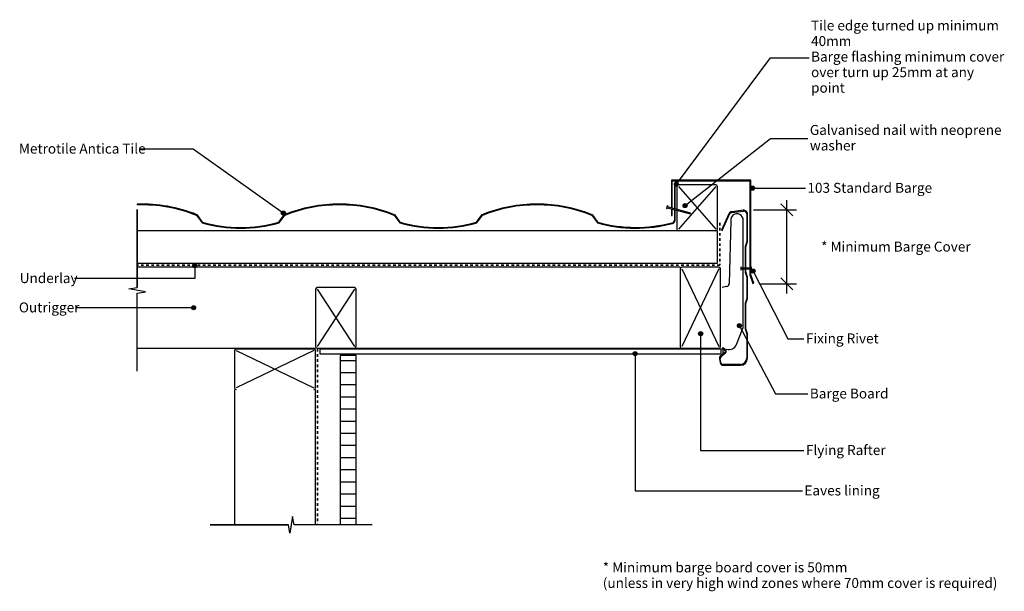
# Model space of a CAD drawing. Units: millimetres. Extents: x -365 to 850, y -300 to 406.
import ezdxf

# ---------------------------------------------------------------- set-up
doc = ezdxf.new("R2010")
doc.units = ezdxf.units.MM
doc.linetypes.add('Dash', pattern=[6.35, 3.175, -3.175])
doc.styles.add('Arial', font='arial.ttf', dxfattribs={"height": 12.294162})
doc.dimstyles.new('Diagonal_-_2_5mm_Arial_Horizontal', dxfattribs={"dimscale": 304.8, "dimtxt": 12.5, "dimasz": 0.049213, "dimexe": 0.03937, "dimexo": 0.024606, "dimgap": 0.028707, "dimtad": 3, "dimtih": 1, "dimtoh": 1, "dimdec": 0, "dimzin": 0, "dimdsep": 46, "dimtxsty": 'Arial', "dimblk1": 'OBLIQUE', "dimblk2": 'OBLIQUE', "dimsah": 1, "dimcen": 0.09, "dimdle": 0.03937, "dimadec": 0, "dimazin": 0, "dimtfac": 1, "dimtdec": 4, "dimtix": 1, "dimtmove": 2, "dimatfit": 3, "dimfxl": 0, "dimtvp": 1, "dimtolj": 1, "dimtzin": 0, "dimarcsym": 0})

# ---------------------------------------------------------------- blocks, each defined once
blk = doc.blocks.new('_Oblique')
at = {"color": 0, "linetype": 'ByBlock', "lineweight": -2}
blk.add_line((-0.5, -0.5), (0.5, 0.5), dxfattribs=at)
blk = doc.blocks.new('DIMBLOCK1-an190 - external metal fascia with standard trim')
at = {"color": 0, "lineweight": -2}
for p, q in [((581.8, 67.7), (581.8, 183.1)), ((540.8, 171.1), (593.8, 171.1)), ((548.5, 79.7), (593.8, 79.7))]:
    blk.add_line(p, q, dxfattribs=at)
at = {"layer": 'Defpoints', "color": 0, "lineweight": -3}
for p in [(533.3, 171.1), (581.8, 171.1), (541, 79.7)]:
    blk.add_point(p, dxfattribs=at)
at = {"color": 0, "lineweight": -2, "xscale": 15, "yscale": 15, "zscale": 15}
for p, rotation in [((581.8, 171.1), 90), ((581.8, 79.7), 270)]:
    blk.add_blockref('_Oblique', p, dxfattribs=dict(at, rotation=rotation))
at = {"color": 0, "insert": (624.1, 131.7), "char_height": 12.294, "attachment_point": 1, "line_spacing_factor": 0.938532, "style": 'Arial'}
blk.add_mtext('\\A1;* Minimum Barge Cover', dxfattribs=at)

msp = doc.modelspace()

# ---------------------------------------------------------------- hatches: boundary and pattern name
h = msp.add_hatch(color=256)
h.paths.add_polyline_path([(540, 80), (541, 80.4), (537.3, 90.9), (537.3, 98), (536.3, 98), (536.3, 90.8)], flags=0)
h.paths.add_polyline_path([(537.2, 99), (537.3, 99), (537.3, 207.8), (439.3, 207.8), (439.3, 173.4), (440.3, 173.1), (440.3, 206.8), (536.3, 206.8), (536.3, 99)], flags=0)
h.paths.add_polyline_path([(439.3, 164), (440.3, 164), (440.3, 172.1), (439.3, 172.4), (439.3, 166.5)], flags=0)
h = msp.add_hatch(color=256)
h.paths.add_polyline_path([(151.5, 148.3), (167.5, 149), (183.3, 151.2), (199, 154.8), (206, 164.3), (220.7, 169.4), (235.5, 173.2), (250.5, 175.8), (265.8, 177.1), (281.2, 177.1), (296.5, 175.8), (311.5, 173.2), (326.4, 169.4), (341, 164.3), (348, 154.8), (363.3, 151.2), (378.7, 149.1), (394.3, 148.3), (409.9, 148.8), (425.3, 150.8), (440.6, 154.1), (441.5, 154.4), (442.3, 155), (443, 155.7), (443.5, 156.5), (443.8, 157.4), (443.9, 158.4), (443.9, 171.2), (442.9, 171.4), (442.9, 158.4), (442.8, 157.6), (442.6, 156.9), (442.2, 156.3), (441.7, 155.7), (441, 155.3), (440.3, 155.1), (425.2, 151.8), (409.9, 149.9), (394.4, 149.3), (379, 150), (363.8, 152.2), (348.6, 155.6), (341.7, 165.1), (326.9, 170.3), (311.9, 174.2), (296.7, 176.8), (281.3, 178.1), (265.7, 178.1), (250.3, 176.8), (235.2, 174.2), (220.2, 170.3), (205.4, 165.1), (198.4, 155.6), (182.9, 152.1), (167.3, 150), (151.5, 149.3), (135.7, 150), (120.1, 152.1), (104.6, 155.6), (97.7, 165.1), (82.9, 170.3), (67.9, 174.2), (52.7, 176.8), (37.3, 178.1), (21.7, 178.1), (6.3, 176.8), (-8.8, 174.2), (-23.8, 170.3), (-38.6, 165.1), (-45.6, 155.6), (-61.1, 152.1), (-76.7, 150), (-92.5, 149.3), (-108.3, 150), (-123.9, 152.1), (-139.4, 155.6), (-146.3, 165.1), (-158.3, 169.4), (-170.3, 172.8), (-182.5, 175.5), (-194.9, 177.2), (-207.4, 178.1), (-220.1, 178.2), (-220.1, 177.2), (-207.5, 177.1), (-195.1, 176.2), (-182.9, 174.5), (-170.8, 171.9), (-158.8, 168.5), (-147, 164.3), (-140, 154.8), (-124.3, 151.2), (-108.5, 149), (-92.5, 148.3), (-76.5, 149), (-60.7, 151.2), (-45, 154.8), (-38, 164.3), (-23.3, 169.4), (-8.5, 173.2), (6.5, 175.8), (21.8, 177.1), (37.2, 177.1), (52.5, 175.8), (67.5, 173.2), (82.4, 169.4), (97, 164.3), (104, 154.8), (119.7, 151.2), (135.5, 149)], flags=0)
h.paths.add_polyline_path([(443.9, 172.2), (443.9, 202), (442.9, 202), (442.9, 172.5), (443.6, 172.3)], flags=0)
h = msp.add_hatch(color=256)
edge = h.paths.add_edge_path(flags=0)
edge.add_arc((445.4, 202.8), 2.5, 0, 360)
h = msp.add_hatch(color=256)
edge = h.paths.add_edge_path(flags=0)
edge.add_arc((539.7, 197.8), 2.5, 0, 360)
h = msp.add_hatch(color=256)
edge = h.paths.add_edge_path(flags=0)
edge.add_arc((456.1, 176.3), 2.5, 0, 360)
h = msp.add_hatch(color=256)
h.paths.add_polyline_path([(514.5, -21), (524.5, -21), (526.8, -20.7), (528.9, -19.8), (530.7, -18.5), (532.1, -16.6), (533, -14.5), (533.3, -12.3), (533.3, 17.7), (531.3, 24.1), (531.3, 55.1), (533.3, 61.5), (533.3, 88), (531.3, 94.4), (531.3, 98), (530.3, 98), (530.3, 94.2), (532.3, 87.8), (532.3, 61.6), (530.3, 55.2), (530.3, 24), (532.3, 17.5), (532.3, -12.3), (532, -14.3), (531.3, -16.1), (530, -17.7), (528.4, -19), (526.5, -19.8), (524.5, -20), (503, -20), (502.4, -19.9), (501.8, -19.7), (501.2, -19.4), (500.8, -18.9), (500.5, -18.3), (500.3, -17.7), (499.6, -12.9), (499.5, -12.2), (499.7, -11.5), (500, -10.9), (500.5, -10.4), (506.2, -5.6), (506.6, -5.2), (506.9, -4.7), (507, -4.1), (507, -3.6), (506.9, -3), (506.6, -2.5), (505.4, -1.2), (503.9, -0.2), (502.2, 0.4), (502, -0.6), (503.5, -1.1), (504.7, -2), (505.8, -3.1), (505.9, -3.4), (506, -3.7), (506, -4), (505.9, -4.3), (505.8, -4.6), (505.6, -4.8), (499.9, -9.6), (499.2, -10.3), (498.8, -11.2), (498.6, -12.1), (498.6, -13.1), (499.3, -17.8), (499.6, -18.7), (500, -19.5), (500.6, -20.1), (501.3, -20.6), (502.1, -20.9), (503, -21)], flags=0)
h.paths.add_polyline_path([(530.3, 99), (531.3, 99), (531.3, 125.4), (533.3, 131.8), (533.3, 165.8), (533.2, 167), (532.7, 168), (532.1, 169), (531.2, 169.7), (530.2, 170.3), (529.1, 170.5), (527.9, 170.5), (513.8, 168.7), (512.6, 168.4), (511.6, 167.8), (510.7, 167), (510.1, 166), (501, 145.9), (501.9, 145.5), (511, 165.6), (511.5, 166.4), (512.2, 167), (513, 167.5), (513.9, 167.7), (528.1, 169.5), (529, 169.6), (529.9, 169.3), (530.7, 168.9), (531.3, 168.3), (531.9, 167.6), (532.2, 166.7), (532.3, 165.8), (532.3, 131.9), (530.3, 125.5)], flags=0)
h = msp.add_hatch(color=256)
edge = h.paths.add_edge_path(flags=0)
edge.add_arc((-39.8, 167.1), 2.5, 0, 360)
h = msp.add_hatch(color=256)
edge = h.paths.add_edge_path(flags=0)
edge.add_arc((-149.2, 102.2), 2.5, 0, 360)
h = msp.add_hatch(color=256)
edge = h.paths.add_edge_path(flags=0)
edge.add_arc((540.1, 95.4), 2.5, 0, 360)
h = msp.add_hatch(color=256)
edge = h.paths.add_edge_path(flags=0)
edge.add_arc((-150.5, 50), 2.5, 0, 360)
h = msp.add_hatch(color=256)
edge = h.paths.add_edge_path(flags=0)
edge.add_arc((523.2, 27.8), 2.5, 0, 360)
h = msp.add_hatch(color=256)
edge = h.paths.add_edge_path(flags=0)
edge.add_arc((475.4, 18), 2.5, 0, 360)
h = msp.add_hatch()
h.set_pattern_fill('FP_1', color=256, style=0, pattern_type=2)
h.set_pattern_definition([(0, (0.0002, -3e-05), (0, 15), [])])
h.paths.add_polyline_path([(50.3, -218.4), (50.3, -9), (30.3, -9), (30.3, -218.4)], flags=0)
h = msp.add_hatch(color=256)
edge = h.paths.add_edge_path(flags=0)
edge.add_arc((394.5, -6.7), 2.5, 0, 360)

# ---------------------------------------------------------------- linework, layer by layer
for p, q in [((445.4, 202.8), (561.7, 358.8)), ((561.7, 358.8), (609.4, 358.8)), ((456.1, 176.3), (561.5, 259.4)), ((561.5, 259.4), (607.9, 259.4)), ((-151.2, 246.2), (-216.7, 246.2)), ((-39.8, 167.1), (-151.2, 246.2)), ((448, 200), (494, 147)), ((494, 200), (448, 147)), ((539.7, 197.8), (604.9, 197.7)), ((-220.2, 171.6), (-220.2, 75.1)), ((-220.2, 75.1), (-220.2, 171.6)), ((434.1, 176.4), (433.1, 172.5)), ((433.1, 172.5), (433.9, 172.6)), ((433.9, 172.6), (434.2, 173.7)), ((434.1, 176.4), (434.8, 175.9)), ((434.2, 173.7), (461.2, 166.5)), ((434.5, 174.7), (434.8, 175.9)), ((461.5, 167.5), (434.5, 174.7)), ((461.2, 166.5), (463.3, 166.5)), ((463.3, 166.5), (461.5, 167.5)), ((527.9, 99), (527.9, 158.4)), ((512.5, 157.3), (510.7, 80.1)), ((496, 145), (-220.2, 145)), ((496, 105), (496, 145)), ((-220.2, 105), (496, 105)), ((450, 100), (-220.2, 100)), ((-149.2, 102.2), (-149.2, 86.2)), ((452, 98), (498, 2)), ((498, 98), (452, 2)), ((525.6, 100.2), (524.8, 100.5)), ((524.8, 100.5), (524.8, 96.5)), ((525.6, 99), (525.6, 100.2)), ((537.6, 99), (525.6, 99)), ((525.6, 96.8), (525.6, 98)), ((525.6, 98), (537.6, 98)), ((527.9, 27.4), (527.9, 98)), ((538.3, 100.5), (537.6, 100.2)), ((537.6, 100.2), (537.6, 99)), ((537.6, 98), (537.6, 96.8)), ((538.3, 96.5), (538.3, 100.5)), ((-149.2, 86.2), (-297.5, 86.2)), ((524.8, 96.5), (525.6, 96.8)), ((537.6, 96.8), (538.3, 96.5)), ((540.1, 95.4), (583.2, 11.7)), ((-230.5, 73.3), (-220.2, 75.1)), ((-209.9, 69.9), (-230.5, 73.3)), ((2, 73), (48, 2)), ((48, 73), (2, 2)), ((507.5, 76.3), (502, 75.1)), ((-220.2, 68), (-209.9, 69.9)), ((-220.2, -28.4), (-220.2, 68)), ((-220.2, -28.4), (-220.2, 68)), ((-150.5, 50), (-295.2, 50)), ((523.2, 27.8), (567.9, -56.4)), ((475.4, 18), (475.4, -126.4)), ((519.5, 4.5), (527.2, 23.7)), ((-220.2, 0), (0, 0)), ((50, 0), (450, 0)), ((583.2, 11.7), (602.9, 11.7)), ((-98, -3), (-2, -49)), ((-2, -3), (-98, -49)), ((500.7, -1), (5.3, -1)), ((5.3, -1), (5.3, -7)), ((5.3, -7), (500.7, -7)), ((394.5, -6.7), (394.5, -176.2)), ((500.7, -7), (500.7, -1)), ((502.7, -0.8), (502.7, -7.2)), ((506.7, -1.1), (507.5, -1.4)), ((-100, -51), (-100, -218.4)), ((0, -218.4), (0, -51)), ((567.9, -56.4), (607.9, -56.4)), ((475.4, -126.4), (602.9, -126.4)), ((394.5, -176.2), (601.2, -176.2)), ((-130, -218.4), (-33.6, -218.4)), ((-33.6, -218.4), (-130, -218.4)), ((-31.7, -228.7), (-33.6, -218.4)), ((-28.3, -208.1), (-31.7, -228.7)), ((-26.4, -218.4), (-28.3, -208.1)), ((70, -218.4), (-26.4, -218.4)), ((70, -218.4), (-26.4, -218.4))]:
    msp.add_line(p, q)
at = {"lineweight": 25}
for p, q in [((537.3, 207.8), (439.3, 207.8)), ((439.3, 207.8), (439.3, 173.4)), ((440.3, 173.1), (440.3, 206.8)), ((440.3, 206.8), (536.3, 206.8)), ((536.3, 206.8), (536.3, 99)), ((537.3, 99), (537.3, 207.8)), ((443.9, 202), (442.9, 202)), ((442.9, 202), (442.9, 172.5)), ((443.9, 172.2), (443.9, 202)), ((446, 200), (446, 171.6)), ((494, 202), (448, 202)), ((496, 147), (496, 200)), ((-220.1, 178.2), (-220.1, 177.2)), ((439.3, 172.4), (439.3, 164)), ((440.3, 164), (440.3, 172.1)), ((442.9, 171.4), (442.9, 158.4)), ((443.9, 158.4), (443.9, 171.2)), ((446, 170.6), (446, 147)), ((527.9, 170.5), (513.8, 168.7)), ((-147, 164.3), (-140, 154.8)), ((-139.4, 155.6), (-146.3, 165.1)), ((-38.6, 165.1), (-45.6, 155.6)), ((-45, 154.8), (-38, 164.3)), ((97, 164.3), (104, 154.8)), ((104.6, 155.6), (97.7, 165.1)), ((205.4, 165.1), (198.4, 155.6)), ((199, 154.8), (206, 164.3)), ((341, 164.3), (348, 154.8)), ((348.6, 155.6), (341.7, 165.1)), ((439.3, 164), (440.3, 164)), ((510.1, 166), (501, 145.9)), ((501.9, 145.5), (511, 165.6)), ((513.9, 167.7), (528.1, 169.5)), ((532.3, 165.8), (532.3, 131.9)), ((533.3, 131.8), (533.3, 165.8)), ((501, 145.9), (501.9, 145.5)), ((532.3, 131.9), (530.3, 125.5)), ((530.3, 125.5), (530.3, 99)), ((531.3, 125.4), (533.3, 131.8)), ((531.3, 99), (531.3, 125.4)), ((450, 98), (450, 2)), ((498, 100), (452, 100)), ((500, 2), (500, 98)), ((530.3, 98), (530.3, 94.2)), ((531.3, 94.4), (531.3, 98)), ((536.3, 98), (536.3, 90.8)), ((537.3, 90.9), (537.3, 98)), ((530.3, 94.2), (532.3, 87.8)), ((533.3, 88), (531.3, 94.4)), ((532.3, 87.8), (532.3, 61.6)), ((533.3, 61.5), (533.3, 88)), ((536.3, 90.8), (540, 80)), ((541, 80.4), (537.3, 90.9)), ((0, 73), (0, 2)), ((48, 75), (2, 75)), ((50, 2), (50, 73)), ((540, 80), (541, 80.4)), ((532.3, 61.6), (530.3, 55.2)), ((531.3, 55.1), (533.3, 61.5)), ((530.3, 55.2), (530.3, 24)), ((531.3, 24.1), (531.3, 55.1)), ((530.3, 24), (532.3, 17.5)), ((533.3, 17.7), (531.3, 24.1)), ((532.3, 17.5), (532.3, -12.3)), ((533.3, -12.3), (533.3, 17.7)), ((2, 0), (48, 0)), ((502.2, 0.4), (502, -0.6)), ((-100, -3), (-100, -49)), ((-2, -1), (-98, -1)), ((0, -49), (0, -3)), ((50.3, -9), (30.3, -9)), ((30.3, -9), (30.3, -218.4)), ((50.3, -218.4), (50.3, -9)), ((452, 0), (498, 0)), ((505.6, -4.8), (499.9, -9.6)), ((500.5, -10.4), (506.2, -5.6)), ((498.6, -13.1), (499.3, -17.8)), ((500.3, -17.7), (499.6, -12.9)), ((524.5, -20), (503, -20)), ((503, -21), (524.5, -21))]:
    msp.add_line(p, q, dxfattribs=at)
at = {"linetype": 'Dash', "lineweight": 35}
for p, q in [((499, 155), (499, 102.5)), ((499, 102.5), (-220.2, 102.5)), ((2.5, -1), (2.5, -218.4))]:
    msp.add_line(p, q, dxfattribs=at)
for centre in [(445.4, 202.8), (539.7, 197.8), (456.1, 176.3), (-39.8, 167.1), (-149.2, 102.2), (540.1, 95.4), (-150.5, 50), (523.2, 27.8), (475.4, 18), (394.5, -6.7)]:
    msp.add_circle(centre, 2.5)
at = {"lineweight": 25}
for centre, radius, start, end in [((448, 200), 2, 90, 180), ((494, 200), 2, 0, 90), ((-214.5, -4.5), 182.7, 68.108, 91.7668), ((-214.5, -4.5), 181.7, 68.1975, 91.7766), ((29.5, -4.5), 182.7, 68.108, 111.892), ((29.5, -4.5), 181.7, 68.1975, 111.8025), ((273.5, -4.5), 182.7, 68.108, 111.892), ((273.5, -4.5), 181.7, 68.1975, 111.8025), ((528.5, 165.8), 4.75, 0, 97.2901), ((439.5, 158.4), 3.4, 284.7674, 0), ((439.5, 158.4), 4.4, 284.7674, 0), ((514.4, 164), 4.75, 97.2901, 155.6501), ((514.4, 164), 3.75, 97.2901, 155.6501), ((528.5, 165.8), 3.75, 0, 97.2901), ((-92.5, 325.1), 176.8, 254.4158, 285.5842), ((-92.5, 325.1), 175.8, 254.528, 285.472), ((151.5, 325.1), 176.8, 254.4158, 285.5842), ((151.5, 325.1), 175.8, 254.528, 285.472), ((395.5, 325.1), 176.8, 254.4158, 284.7674), ((395.5, 325.1), 175.8, 254.528, 284.7674), ((448, 147), 2, 180, 270), ((494, 147), 2, 270, 0), ((452, 98), 2, 90, 180), ((498, 98), 2, 0, 90), ((2, 73), 2, 90, 180), ((48, 73), 2, 0, 90), ((2, 2), 2, 180, 270), ((48, 2), 2, 270, 0), ((452, 2), 2, 180, 270), ((498, 2), 2, 270, 0), ((500.3, -7.1), 7.73, 36.1231, 75.8095), ((-98, -3), 2, 90, 180), ((-2, -3), 2, 0, 90), ((502.3, -12.5), 3.75, 130.0951, 188.7992), ((502.3, -12.5), 2.75, 130.0951, 188.7992), ((500.3, -7.1), 6.73, 36.1231, 75.8095), ((504.8, -3.9), 1.25, 310.0951, 36.1231), ((504.8, -3.9), 2.25, 310.0951, 36.1231), ((503, -17.3), 3.75, 188.7992, 270), ((503, -17.3), 2.75, 188.7992, 270), ((524.5, -12.3), 7.75, 270, 0), ((524.5, -12.3), 8.75, 270, 0), ((-98, -49), 2, 180, 270), ((-2, -49), 2, 270, 0)]:
    msp.add_arc(centre, radius, start, end, dxfattribs=at)
for centre, radius, start, end in [((520.2, 158.4), 7.76, 360, 188.3563), ((506.7, 80.2), 4, 282.6287, 358.6409), ((517.9, 27.4), 10, 338.1378, 0), ((510.2, 8.3), 10, 254.1486, 338.1378)]:
    msp.add_arc(centre, radius, start, end)

# ---------------------------------------------------------------- texts
at = {"attachment_point": 1, "line_spacing_factor": 0.938532, "style": 'Arial'}
for s, insert, char_height, width in [('Tile edge turned up minimum\\P40mm\\PBarge flashing minimum cover\\Pover turn up 25mm at any\\Ppoint', (611.7, 405), 12.294, 274.95), ('Galvanised nail with neoprene\\Pwasher', (610.2, 275.9), 12.294, 273.75), ('Metrotile Antica Tile', (-366.2, 252.8), 12.294, 179.4), ('103 Standard Barge', (607.2, 204.4), 12.294, 183.3), ('Underlay', (-365.2, 92.8), 12.29, 81.3), ('Outrigger', (-366.2, 56.6), 12.29, 85.2), ('Fixing Rivet', (605.3, 18.3), 12.294, 106.8), ('Barge Board', (610.2, -49.8), 12.294, 114.9), ('Flying Rafter', (605.3, -119.7), 12.294, 115.35), ('Eaves lining', (603.5, -169.6), 12.294, 110.4)]:
    msp.add_mtext(s, dxfattribs=dict(at, insert=insert, char_height=char_height, width=width))
at = {"color": 7, "insert": (354.6, -264.7), "char_height": 12.294, "width": 570.3, "attachment_point": 1, "line_spacing_factor": 0.938532, "style": 'Arial'}
msp.add_mtext('* Minimum barge board cover is 50mm\\P(unless in very high wind zones where 70mm cover is required)\\P', dxfattribs=at)

# ---------------------------------------------------------------- dimensions: what is measured, and where the dimension line sits
dim = msp.add_linear_dim(base=(581.8, 171.1), p1=(541, 79.7), p2=(533.3, 171.1), angle=90, text='* Minimum Barge Cover', dimstyle='Diagonal_-_2_5mm_Arial_Horizontal', override={"dimtih": 1, "dimtoh": 1, "dimpost": '<>', "dimfxl": 91.674607})
dim.commit()
dim.dimension.update_dxf_attribs({"geometry": 'DIMBLOCK1-an190 - external metal fascia with standard trim', "text_midpoint": (715.1, 123.5), "dimtype": 160})

doc.saveas('drawing.dxf')
